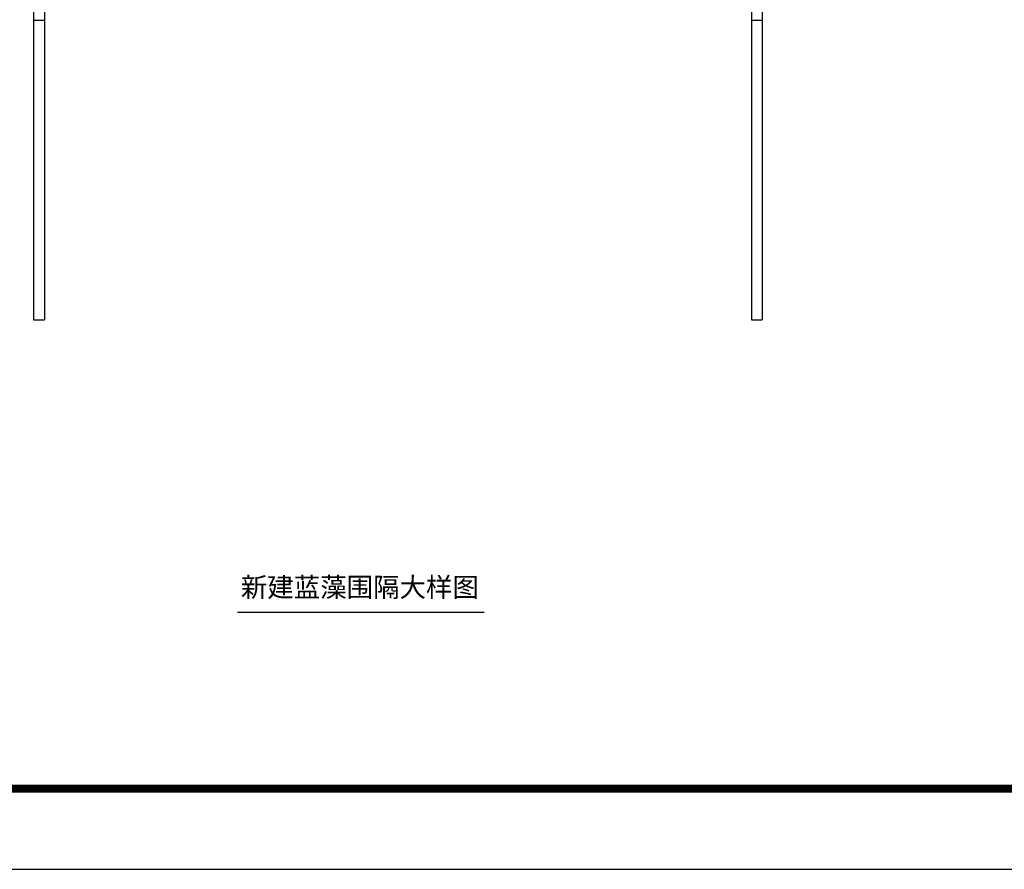
# Model space of a CAD drawing. Units: inches. Extents: x 330862 to 335785, y -86176 to -69010.
# Drawn here: x 332993 to 333438, y -84656 to -84273 of the extents above; entities that cross this region are included whole.
import ezdxf
from ezdxf.enums import TextEntityAlignment as Align

# ---------------------------------------------------------------- set-up
doc = ezdxf.new("R2010")
doc.units = ezdxf.units.IN
doc.header["$MEASUREMENT"] = 0
for name, color, linetype in [('TK', 6, 'Continuous'), ('图框', 7, 'Continuous'), ('治理中', 1, 'Continuous')]:
    doc.layers.add(name, color=color, linetype=linetype)
doc.layers.add('结构线', color=3, linetype='Continuous', lineweight=30)
doc.styles.add('宋体', font='txt')

# ---------------------------------------------------------------- blocks, each defined once
blk = doc.blocks.new('A3_12027320')
at = {"color": 7, "linetype": 'Continuous'}
blk.add_lwpolyline([(0, 0), (420, 0), (420, 297), (0, 297)], close=True, dxfattribs=at)
at = {"color": 7, "linetype": 'Continuous', "const_width": 1}
blk.add_lwpolyline([(25, 10), (410, 10), (410, 287), (25, 287)], close=True, dxfattribs=at)
at = {"layer": '图框', "color": 7, "style": '宋体'}
for tag, p in [('日期', (402.31, 13.08)), ('图号', (378.53, 13.09))]:
    blk.add_attdef(tag, text='', height=2.1, dxfattribs=at).set_placement(p, align=Align.MIDDLE)
at = {"layer": '结构线', "color": 0, "linetype": 'Continuous', "lineweight": 0, "style": '宋体'}
blk.add_attdef('慈溪市水利建筑勘测设计院有限公司', text='', height=3.5, dxfattribs=at).set_placement((368.02, 61.7), align=Align.MIDDLE)

msp = doc.modelspace()

# ---------------------------------------------------------------- linework, layer by layer
at = {"color": 0}
msp.add_lwpolyline([(333091.72, -84540.27), (333203.03, -84540.27)], dxfattribs=at)
at = {"layer": '治理中', "color": 0}
for points in [[(332999.62, -83796.75), (332999.62, -84408.39)], [(333004.48, -83796.75), (333004.48, -84408.39)], [(333323.72, -83796.75), (333323.72, -84408.39)], [(333328.58, -83796.75), (333328.58, -84408.39)], [(332999.62, -84273.03), (333004.48, -84273.03)], [(333323.72, -84273.03), (333328.58, -84273.03)], [(332999.62, -84408.39), (333004.48, -84408.39)], [(333323.72, -84408.39), (333328.58, -84408.39)]]:
    msp.add_lwpolyline(points, dxfattribs=at)

# ---------------------------------------------------------------- block references
at = {"layer": 'TK', "color": 0, "linetype": 'Continuous', "xscale": 3.641944965120136, "yscale": 3.641944965120136, "zscale": 3.641944965120136}
msp.add_blockref('A3_12027320', (332352.68, -84656.34), dxfattribs=at)

# ---------------------------------------------------------------- texts
at = {"layer": '图框', "style": '宋体'}
msp.add_text('新建蓝藻围隔大样图', height=8.751, dxfattribs=at).set_placement((333146.91, -84529.02), align=Align.MIDDLE_CENTER)

doc.saveas('drawing.dxf')
